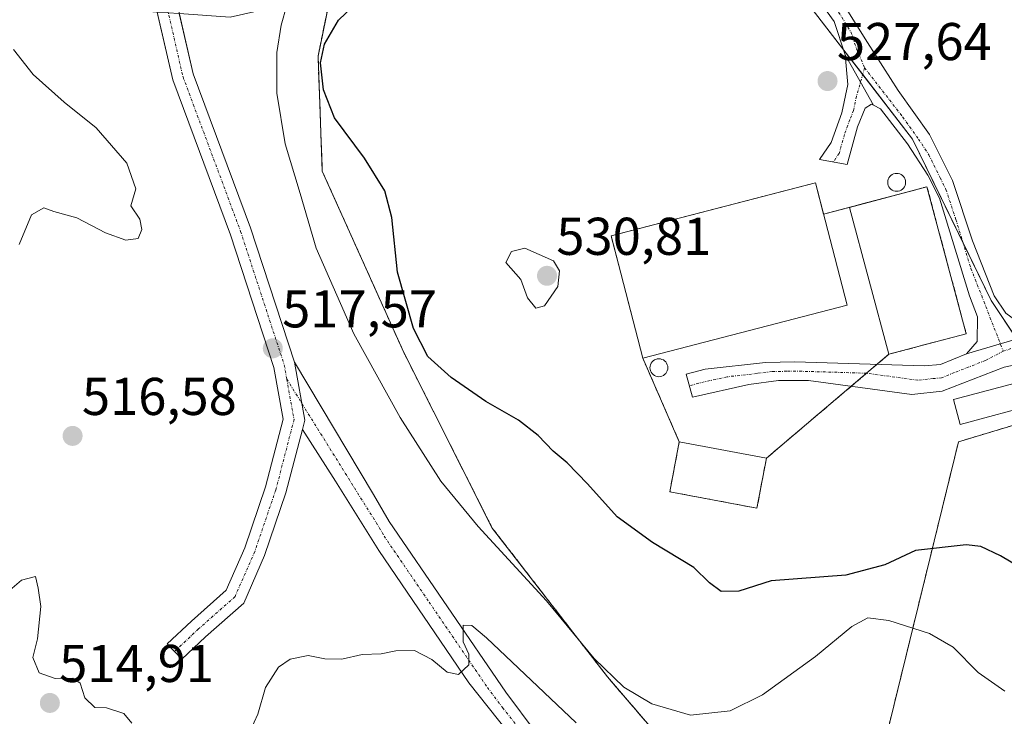
# Model space of a CAD drawing. Units: metres. Extents: x 576509 to 579944, y 4749677 to 4752031.
# Drawn here: x 578012 to 578197, y 4750174 to 4750305 of the extents above; entities that cross this region are included whole.
import ezdxf
from ezdxf.enums import TextEntityAlignment as Align

# ---------------------------------------------------------------- set-up
doc = ezdxf.new("R2010")
doc.units = ezdxf.units.M
doc.header["$MEASUREMENT"] = 0
for name, pattern in [('TRAZO_Y_PUNTO', [1, 0.5, -0.25, 0, -0.25]), ('TRAZOS', [0.75, 0.5, -0.25]), ('TRAZOSX2', [1.5, 1, -0.5])]:
    doc.linetypes.add(name, pattern=pattern)
for name, color, linetype, lineweight in [('Agrupación de edificios', 2, 'TRAZOSX2', 0), ('Agrupación de edificios CxS', 19, 'Continuous', 0), ('Alambrada', 19, 'TRAZOS', 0), ('Camino', 19, 'Continuous', 0), ('Camino Cxs', 19, 'Continuous', 0), ('Camino eje', 39, 'TRAZO_Y_PUNTO', 13), ('Carátula', 7, 'Continuous', 5), ('Curva de nivel maestra', 36, 'Continuous', 30), ('Curva de nivel normal', 36, 'Continuous', 0), ('Depósito de residuos', 6, 'Continuous', 0), ('Depósito de residuos Cxs', 6, 'Continuous', 0), ('Edificación industrial', 135, 'Continuous', 13), ('Edificación industrial Cxs', 135, 'Continuous', 13), ('Edificación ligera', 1, 'Continuous', 0), ('Edificación ligera Cxs', 1, 'Continuous', 0), ('Núcleo urbano', 19, 'Continuous', 0), ('Núcleo urbano CxS', 19, 'Continuous', 0), ('Pastizal CxS', 92, 'Continuous', 0), ('Pista no pavimentada', 254, 'Continuous', 13), ('Pista no pavimentada Cxs', 254, 'Continuous', 0), ('Pista pavimentada eje', 135, 'TRAZO_Y_PUNTO', 0), ('Planta de tratamiento de residuos', 135, 'TRAZOSX2', 0), ('Planta de tratamiento de residuos CxS', 135, 'Continuous', 0), ('Prado', 92, 'Continuous', 0), ('Prado CxS', 92, 'Continuous', 0), ('Punto de cota en terreno', 7, 'Continuous', 0), ('Rótulo de punto de cota en terreno', 19, 'Continuous', 0), ('Silo', 1, 'Continuous', 0), ('Silo Cxs', 1, 'Continuous', 0)]:
    doc.layers.add(name, color=color, linetype=linetype, lineweight=lineweight)
doc.styles.add('Arial', font='txt', dxfattribs={"height": 0.2})

# ---------------------------------------------------------------- blocks, each defined once
blk = doc.blocks.new('*U150')
at = {"layer": 'Prado CxS', "color": 92, "linetype": 'Continuous', "lineweight": 0}
blk.add_polyline3d([(578206.09, 4750235.1, 529.59), (578194.63, 4750252.35, 529.79), (578179.81, 4750282.77, 528.19), (578159.85, 4750308.6, 525.82), (578156.28, 4750313.08, 525.5), (578152.44, 4750316.85, 525.18), (578146.37, 4750321.16, 524.85), (578127.44, 4750330.93, 523.66), (578103.05, 4750345.9, 521.86), (578097, 4750351.05, 521.31), (578090.49, 4750356.58, 520.66), (578082.17, 4750363.65, 520.2), (578070.17, 4750385.55, 519.59), (578070.53, 4750411.72, 520), (578070.58, 4750415.83, 520.19), (578070.64, 4750421.64, 520.68), (578068.65, 4750447.49, 522.15)], dxfattribs=at)
blk = doc.blocks.new('*U194')
at = {"layer": 'Curva de nivel normal', "color": 36, "linetype": 'Continuous', "lineweight": 0}
blk.add_polyline3d([(578062.03, 4750308, 520), (578060.92, 4750304.2, 520), (578060.14, 4750299.07, 520), (578060.13, 4750291.38, 520), (578061.68, 4750281.84, 520), (578064.53, 4750272.49, 520), (578067.56, 4750262.18, 520), (578074.6, 4750246.08, 520), (578083.33, 4750230.31, 520), (578091, 4750218.32, 520), (578098.04, 4750209.76, 520), (578110.88, 4750195.81, 520), (578119.88, 4750184.94, 520), (578125.49, 4750179.49, 520), (578130.73, 4750176.37, 520), (578138.05, 4750174.24, 520), (578145.5, 4750175.04, 520), (578151.59, 4750178.07, 520), (578161.58, 4750185.29, 520), (578168.38, 4750190.94, 520), (578171.4, 4750192.61, 520), (578175.38, 4750192.07, 520), (578183.03, 4750189.6, 520), (578187.5, 4750187.03, 520), (578192.16, 4750182.27, 520), (578197.18, 4750178.76, 520)], dxfattribs=at)
blk = doc.blocks.new('*U202')
at = {"layer": 'Curva de nivel normal', "color": 36, "linetype": 'Continuous', "lineweight": 0}
for points in [[(578116.49, 4750172.83, 515), (578099.58, 4750188.81, 515), (578096.83, 4750191.14, 515), (578095.23, 4750191.22, 515), (578095.24, 4750188.09, 515), (578096.31, 4750185.76, 515), (578096.28, 4750183.7, 515), (578094.34, 4750181.88, 515), (578092.22, 4750182.37, 515), (578089.34, 4750184.73, 515), (578086.07, 4750186.41, 515), (578082.52, 4750186.34, 515), (578079.76, 4750185.79, 515), (578076.18, 4750185.66, 515), (578072.36, 4750184.8, 515), (578069.16, 4750184.85, 515), (578066.03, 4750185.47, 515), (578062.63, 4750184.77, 515), (578060.46, 4750183.26, 515), (578058.01, 4750179.43, 515), (578056.57, 4750174.43, 515), (578055.16, 4750171.43, 515)], [(578032.84, 4750172.76, 515), (578031.34, 4750174.54, 515), (578028.06, 4750175.6, 515), (578025.84, 4750175.71, 515), (578023.96, 4750177.5, 515), (578023.1, 4750180.25, 515), (578021.71, 4750181.22, 515), (578018.36, 4750181.13, 515), (578015.36, 4750182.21, 515), (578014.21, 4750185.12, 515), (578015.08, 4750188.64, 515), (578015.66, 4750194.7, 515), (578015.16, 4750198.16, 515), (578014.66, 4750200.38, 515), (578012.03, 4750199.67, 515), (578008.12, 4750196.3, 515)], [(578011.59, 4750262.88, 515), (578013.92, 4750268.46, 515), (578016.23, 4750269.8, 515), (578018.15, 4750269.13, 515), (578022.44, 4750267.92, 515), (578027.84, 4750265.09, 515), (578031.69, 4750263.7, 515), (578034, 4750264.03, 515), (578034.74, 4750265.75, 515), (578034.31, 4750267.67, 515), (578032.66, 4750270.19, 515), (578033.56, 4750273.41, 515), (578031.88, 4750278.23, 515), (578026.08, 4750284.88, 515), (578020.07, 4750289.69, 515), (578014.25, 4750294.95, 515), (578010.53, 4750299.66, 515)]]:
    blk.add_polyline3d(points, dxfattribs=at)
blk = doc.blocks.new('*U213')
at = {"layer": 'Curva de nivel maestra', "color": 36, "linetype": 'Continuous', "lineweight": 30}
blk.add_polyline3d([(578204.42, 4750199.49, 525), (578196.37, 4750204.27, 525), (578192.68, 4750206.04, 525), (578189.92, 4750206.36, 525), (578180.38, 4750205.27, 525), (578174.58, 4750202.59, 525), (578167.27, 4750200.63, 525), (578153.18, 4750199.52, 525), (578147.13, 4750197.59, 525), (578143.8, 4750197.57, 525), (578141.62, 4750199.18, 525), (578138.65, 4750202.07, 525), (578130.84, 4750206.75, 525), (578124.2, 4750211.61, 525), (578118.61, 4750217.84, 525), (578114.81, 4750221.8, 525), (578112.13, 4750224, 525), (578109.36, 4750226.9, 525), (578105.63, 4750229.84, 525), (578099.46, 4750233.34, 525), (578092.95, 4750237.82, 525), (578088.57, 4750241.78, 525), (578085.87, 4750247.08, 525), (578082.82, 4750257.7, 525), (578081.77, 4750267.98, 525), (578080.45, 4750272.98, 525), (578076.63, 4750279.16, 525), (578070.97, 4750286.73, 525), (578068.92, 4750292.03, 525), (578068.38, 4750297.14, 525), (578069.08, 4750300.66, 525), (578071.75, 4750305.14, 525), (578074.53, 4750307.77, 525)], dxfattribs=at)
blk = doc.blocks.new('5PATER')
at = {"layer": 'Carátula', "linetype": 'Continuous', "lineweight": 5}
h = blk.add_hatch(color=250, dxfattribs=at)
edge = h.paths.add_edge_path()
edge.add_ellipse((0, 0.01), major_axis=(-1.33, -1.34), ratio=0.999422, start_angle=0, end_angle=360)
blk = doc.blocks.new('*U236')
at = {"layer": 'Depósito de residuos Cxs', "color": 6, "linetype": 'Continuous', "lineweight": 0}
blk.add_polyline3d([(577985.56, 4750337.13, 518.79), (578032.99, 4750319.51, 519.2), (578032.68, 4750307.02, 519.27), (578037.59, 4750306.68, 519.24), (578039.68, 4750306.54, 519.24), (578041.76, 4750306.4, 519.26), (578051.36, 4750305.74, 519.33), (578070.27, 4750310.03, 524.53), (578067.89, 4750298.38, 525.06), (578068.69, 4750276.69, 523.43), (578084.03, 4750242.56, 524.28), (578100.7, 4750209.48, 520.81), (578122.4, 4750181.44, 520.17), (578126.92, 4750176.17, 519.77), (578144.62, 4750155.51, 515.8)], dxfattribs=at)

msp = doc.modelspace()

# ---------------------------------------------------------------- linework, layer by layer
at = {"layer": 'Agrupación de edificios', "color": 2, "linetype": 'TRAZOSX2', "lineweight": 0}
for points in [[(578129.03, 4750241.5, 529.47), (578123.05, 4750264.54, 529.38), (578161.53, 4750274.52, 529.51)], [(578161.53, 4750274.52, 529.51), (578163.07, 4750268.61, 529.68)], [(578163.07, 4750268.61, 529.68), (578182.55, 4750273.78, 529.07)], [(578182.55, 4750273.78, 529.07), (578189.94, 4750246.1, 529.89)], [(578189.94, 4750246.1, 529.89), (578175.37, 4750242.22, 529.89)], [(578175.37, 4750242.22, 529.89), (578173.13, 4750240.32, 529.87)], [(578135.91, 4750225.74, 528.2), (578129.03, 4750241.5, 529.47)], [(578173.13, 4750240.32, 529.87), (578171.16, 4750238.65, 529.87)], [(578171.16, 4750238.65, 529.87), (578168.25, 4750236.17, 529.84)], [(578168.25, 4750236.17, 529.84), (578152.31, 4750222.65, 528.12)], [(578152.31, 4750222.65, 528.12), (578150.53, 4750213.23, 527.35), (578134.13, 4750216.33, 526.98), (578135.91, 4750225.74, 528.2)]]:
    msp.add_polyline3d(points, dxfattribs=at)
at = {"layer": 'Agrupación de edificios CxS', "color": 19, "linetype": 'Continuous', "lineweight": 0}
msp.add_polyline3d([(578161.53, 4750274.52, 529.51), (578163.07, 4750268.61, 529.68), (578182.55, 4750273.78, 529.07), (578189.94, 4750246.1, 529.89), (578175.37, 4750242.22, 529.89), (578152.31, 4750222.65, 528.12), (578150.53, 4750213.23, 527.35), (578134.13, 4750216.33, 526.98), (578135.91, 4750225.74, 528.2), (578129.03, 4750241.5, 529.47), (578123.05, 4750264.54, 529.38), (578161.53, 4750274.52, 529.51)], close=True, dxfattribs=at)
at = {"layer": 'Alambrada', "color": 19, "linetype": 'TRAZOS', "lineweight": 0}
for points in [[(578070.17, 4750385.55, 519.63), (578082.17, 4750363.65, 520.81), (578097, 4750351.05, 525.79), (578084.83, 4750333.57, 523.03), (578070.27, 4750310.03, 524.53), (578067.89, 4750298.38, 525.06), (578068.69, 4750276.69, 523.43), (578084.03, 4750242.56, 524.28), (578100.7, 4750209.48, 520.81), (578122.4, 4750181.44, 520.17), (578144.62, 4750155.51, 515.8), (578135.87, 4750147.03, 516.49), (578137.08, 4750144.93, 514.39), (578149.05, 4750124.05, 509.21), (578151.05, 4750119.41, 508.76), (578152.48, 4750113.81, 508.38), (578152.37, 4750107.42, 508.27)], [(578206.44, 4750236.44, 529.91), (578204.92, 4750230.68, 529.24), (578188.48, 4750225.74, 529.16), (578161.03, 4750113.7, 508.76), (578152.37, 4750107.42, 508.27)]]:
    msp.add_polyline3d(points, dxfattribs=at)
at = {"layer": 'Camino', "color": 19, "linetype": 'Continuous', "lineweight": 0}
for points in [[(578077.18, 4750401.99, 520.34), (578079.93, 4750384.53, 519.61), (578083.09, 4750377.5, 519.74), (578088.01, 4750369.34, 519.9), (578094.73, 4750361.9, 520.29), (578104.93, 4750353.25, 521.12), (578117.05, 4750345.25, 521.98), (578129.93, 4750337.49, 523), (578143.57, 4750330.05, 523.93), (578151.65, 4750324.85, 524.46), (578158.37, 4750319.41, 524.87), (578164.41, 4750312.13, 525.64), (578171.37, 4750300.93, 526.49), (578177.13, 4750291.89, 527.18), (578183.05, 4750283.65, 527.89), (578187.33, 4750274.93, 528.74), (578191.09, 4750263.57, 529.44), (578195.17, 4750253.25, 529.76), (578197.41, 4750249.97, 529.8), (578200.49, 4750247.73, 529.79), (578203.09, 4750246.61, 529.76), (578204.21, 4750246.49, 529.75)], [(578167.17, 4750298.61, 526.69), (578165.09, 4750304.93, 526.12), (578160.09, 4750311.81, 525.53), (578155.33, 4750317.01, 525.12), (578149.69, 4750321.41, 524.75), (578143.85, 4750325.25, 524.43), (578135.65, 4750330.21, 523.76), (578114.33, 4750342.05, 522.32), (578106.05, 4750347.73, 521.71), (578095.73, 4750356.22, 520.79), (578087.01, 4750364.62, 520.16), (578081.69, 4750372.06, 519.81), (578077.73, 4750379.18, 519.59), (578075.21, 4750385.82, 519.71), (578074.05, 4750387.02, 519.69), (578072.17, 4750387.02, 519.65), (578070.25, 4750385.4, 519.6)], [(578172.5, 4750289.14, 527.54), (578172.13, 4750289.33, 527.52), (578170.89, 4750288.61, 527.63), (578169.49, 4750285.09, 528.31), (578167.49, 4750277.97, 529.22), (578162.33, 4750278.93, 529.16), (578164.53, 4750282.13, 528.81), (578166.53, 4750287.73, 527.99), (578167.65, 4750293.01, 527.19), (578167.17, 4750298.61, 526.69)], [(578167.17, 4750298.61, 526.69), (578172.5, 4750289.14, 527.54)], [(578167.17, 4750298.61, 526.69), (578172.5, 4750289.14, 527.54)], [(578190.01, 4750242.29, 529.88), (578192.01, 4750244.61, 529.88), (578192.05, 4750249.25, 529.89), (578190.53, 4750253.25, 529.84), (578184.89, 4750271.65, 529.18), (578182.73, 4750275.97, 528.81), (578178.85, 4750281.89, 528.34), (578173.81, 4750288.45, 527.58), (578172.5, 4750289.14, 527.54)], [(578298.45, 4750271.69, 535.49), (578295.29, 4750269.81, 535.07), (578285.12, 4750267.31, 533.74), (578265.93, 4750262, 531.58), (578251.57, 4750257.77, 530.46), (578234.7, 4750252.22, 529.77), (578220.53, 4750247.3, 529.69), (578210.58, 4750244.37, 529.74), (578202.49, 4750240.93, 529.86), (578197.09, 4750239.81, 529.9), (578185.41, 4750235.25, 529.85), (578179.69, 4750234.62, 529.87), (578160.25, 4750237.26, 529.83), (578154.61, 4750237.26, 529.84), (578149.01, 4750236.54, 529.78), (578138.37, 4750234.14, 529.53), (578137.21, 4750238.46, 529.53), (578140.81, 4750239.42, 529.64), (578152.13, 4750240.7, 529.75), (578157.69, 4750240.78, 529.81), (578182.01, 4750240.05, 529.88), (578185.09, 4750240.29, 529.88), (578190.01, 4750242.29, 529.88)], [(578204.21, 4750246.49, 529.75), (578190.01, 4750242.29, 529.88)], [(578204.21, 4750246.49, 529.75), (578190.01, 4750242.29, 529.88)], [(578063.46, 4750240.72, 517.33), (578065.41, 4750229.83, 517.25), (578064.96, 4750228.08, 517.23)], [(578063.46, 4750240.72, 517.33), (578078.3, 4750215.79, 516.4), (578081.3, 4750210.71, 516.07), (578103.25, 4750178.59, 514.37), (578108.98, 4750170.95, 513.81), (578117.25, 4750161.42, 512.83), (578134.69, 4750139.66, 511.17), (578137.54, 4750135.58, 510.74), (578142.4, 4750126.84, 509.84), (578145.5, 4750119.13, 509.01), (578146.66, 4750113.33, 508.79), (578146.73, 4750108.14, 508.59), (578145.86, 4750103.22, 508.4), (578144.33, 4750097.71, 508.05), (578138.77, 4750087.86, 507.91), (578107.97, 4750037.1, 506.64)], [(578119.77, 4750070.78, 507.25), (578121.45, 4750071.82, 507.29), (578124.69, 4750074.78, 507.51), (578130.25, 4750082.2, 507.87), (578134.81, 4750089.1, 508.09), (578137.15, 4750093.51, 508.27), (578141.37, 4750103.52, 508.53), (578141.77, 4750109.37, 508.73), (578141.21, 4750115.98, 509.13), (578139.45, 4750122.06, 509.48), (578137.44, 4750126.64, 510.01), (578135.41, 4750130.22, 510.26), (578129.53, 4750138.46, 510.99), (578096.29, 4750180.36, 514.79), (578079.33, 4750205.26, 516.22), (578071.17, 4750218.3, 516.84), (578064.96, 4750228.08, 517.23)]]:
    msp.add_polyline3d(points, dxfattribs=at)
at = {"layer": 'Camino Cxs', "color": 19, "linetype": 'Continuous', "lineweight": 0}
for points in [[(578204.21, 4750246.49, 529.75), (578190.01, 4750242.29, 529.88), (578192.01, 4750244.61, 529.88), (578192.05, 4750249.25, 529.89), (578190.53, 4750253.25, 529.84), (578184.89, 4750271.65, 529.18), (578182.73, 4750275.97, 528.81), (578178.85, 4750281.89, 528.34), (578173.81, 4750288.45, 527.58), (578172.5, 4750289.14, 527.54), (578167.17, 4750298.61, 526.69), (578165.09, 4750304.93, 526.12), (578160.09, 4750311.81, 525.53)], [(578164.41, 4750312.13, 525.64), (578171.37, 4750300.93, 526.49), (578177.13, 4750291.89, 527.18), (578183.05, 4750283.65, 527.89), (578187.33, 4750274.93, 528.74), (578191.09, 4750263.57, 529.44), (578195.17, 4750253.25, 529.76), (578197.41, 4750249.97, 529.8)], [(578202.49, 4750240.93, 529.86), (578197.09, 4750239.81, 529.9), (578185.41, 4750235.25, 529.85), (578179.69, 4750234.62, 529.87), (578160.25, 4750237.26, 529.83), (578154.61, 4750237.26, 529.84), (578149.01, 4750236.54, 529.78), (578138.37, 4750234.14, 529.53), (578137.21, 4750238.46, 529.53), (578140.81, 4750239.42, 529.64), (578152.13, 4750240.7, 529.75), (578157.69, 4750240.78, 529.81), (578182.01, 4750240.05, 529.88), (578185.09, 4750240.29, 529.88), (578190.01, 4750242.29, 529.88), (578204.21, 4750246.49, 529.75)], [(578129.53, 4750138.46, 510.99), (578096.29, 4750180.36, 514.79), (578079.33, 4750205.26, 516.22), (578071.17, 4750218.3, 516.84), (578064.96, 4750228.08, 517.23), (578065.41, 4750229.83, 517.25), (578063.46, 4750240.72, 517.33), (578078.3, 4750215.79, 516.4), (578081.3, 4750210.71, 516.07), (578103.25, 4750178.59, 514.37), (578108.98, 4750170.95, 513.81)]]:
    msp.add_polyline3d(points, dxfattribs=at)
msp.add_polyline3d([(578172.5, 4750289.14, 527.54), (578172.13, 4750289.33, 527.52), (578170.89, 4750288.61, 527.63), (578169.49, 4750285.09, 528.31), (578167.49, 4750277.97, 529.22), (578162.33, 4750278.93, 529.16), (578164.53, 4750282.13, 528.81), (578166.53, 4750287.73, 527.99), (578167.65, 4750293.01, 527.19), (578167.17, 4750298.61, 526.69), (578172.5, 4750289.14, 527.54)], close=True, dxfattribs=at)
at = {"layer": 'Camino eje', "color": 39, "linetype": 'TRAZO_Y_PUNTO', "lineweight": 13}
for points in [[(578164.75, 4750308.53, 525.81), (578168.23, 4750302.93, 526.28), (578169.27, 4750299.77, 526.57), (578170.8, 4750296.17, 526.88)], [(578170.8, 4750296.17, 526.88), (578169.27, 4750290.81, 527.45), (578168.71, 4750288.17, 527.82), (578168.01, 4750286.41, 528.14), (578167.01, 4750283.61, 528.6), (578166.01, 4750280.05, 529.02), (578164.91, 4750278.45, 529.2)], [(578170.8, 4750296.17, 526.88), (578175.47, 4750290.17, 527.4), (578177.99, 4750286.89, 527.67), (578180.95, 4750282.77, 528.17), (578182.89, 4750279.81, 528.35), (578185.03, 4750275.45, 528.82), (578186.11, 4750273.29, 529.01), (578187.99, 4750267.61, 529.28), (578190.81, 4750258.41, 529.69), (578192.85, 4750253.25, 529.8), (578193.61, 4750251.25, 529.83), (578196.92, 4750242.8, 529.91)], [(578298.31, 4750273.3, 535.51), (578298.07, 4750273.07, 535.48), (578296.19, 4750271.99, 535.24), (578294.61, 4750271.05, 535.02), (578289.53, 4750269.8, 534.34), (578284.77, 4750268.64, 533.71), (578275.68, 4750266.03, 532.58), (578266.08, 4750263.38, 531.6), (578258.9, 4750261.26, 530.99), (578249.81, 4750258.66, 530.33), (578241.38, 4750255.88, 529.79), (578234.27, 4750253.52, 529.77), (578227.18, 4750251.06, 529.58), (578218.91, 4750248.25, 529.67), (578213.94, 4750246.78, 529.68), (578210.2, 4750245.69, 529.72), (578207.96, 4750245.37, 529.74), (578201.49, 4750244.33, 529.83), (578196.92, 4750242.8, 529.91)], [(578196.92, 4750242.8, 529.91), (578193.55, 4750241.05, 529.9), (578187.71, 4750238.77, 529.89), (578185.25, 4750237.77, 529.87), (578183.71, 4750237.65, 529.87), (578180.85, 4750237.34, 529.87), (578171.13, 4750238.66, 529.87), (578158.97, 4750239.02, 529.84), (578156.15, 4750239.02, 529.84), (578153.37, 4750238.98, 529.83), (578150.57, 4750238.62, 529.81), (578144.91, 4750237.98, 529.72), (578139.59, 4750236.78, 529.59), (578137.79, 4750236.3, 529.53)], [(578061.99, 4750237.56, 517.4), (578074.74, 4750217.05, 516.62), (578078.82, 4750210.53, 516.29), (578080.32, 4750207.99, 516.22), (578088.8, 4750195.54, 515.52), (578099.77, 4750179.48, 514.59), (578102.64, 4750175.66, 514.37), (578110.95, 4750165.18, 513.44)]]:
    msp.add_polyline3d(points, dxfattribs=at)
at = {"layer": 'Curva de nivel normal', "color": 36, "linetype": 'Continuous', "lineweight": 0}
msp.add_polyline3d([(578108.87, 4750250.89, 530), (578110.55, 4750251.35, 530), (578113.06, 4750254.97, 530), (578113.37, 4750257.95, 530), (578112.21, 4750259.81, 530), (578106.82, 4750262.21, 530), (578104.29, 4750261.57, 530), (578103.26, 4750259.54, 530), (578106.08, 4750256.3, 530), (578107.33, 4750252.87, 530), (578108.87, 4750250.89, 530)], dxfattribs=at)
at = {"layer": 'Depósito de residuos', "color": 6, "linetype": 'Continuous', "lineweight": 0}
msp.add_polyline3d([(578070.27, 4750310.03, 524.53), (578067.89, 4750298.38, 525.06), (578068.69, 4750276.69, 523.43), (578084.03, 4750242.56, 524.28), (578100.7, 4750209.48, 520.81), (578122.4, 4750181.44, 520.17), (578126.92, 4750176.17, 519.77), (578144.62, 4750155.51, 515.8), (578135.87, 4750147.03, 516.49), (578137.08, 4750144.93, 514.39), (578139.06, 4750141.48, 514.29), (578149.05, 4750124.05, 509.21), (578151.05, 4750119.41, 508.76), (578152.48, 4750113.81, 508.38), (578152.37, 4750107.42, 508.27)], dxfattribs=at)
at = {"layer": 'Edificación industrial', "color": 135, "linetype": 'Continuous', "lineweight": 13}
for points in [[(578167.51, 4750251.5, 533.87), (578129.03, 4750241.5, 533.71), (578123.05, 4750264.54, 538.23), (578161.53, 4750274.52, 532.43), (578167.51, 4750251.5, 533.87)], [(578189.94, 4750246.1, 533.22), (578175.37, 4750242.22, 532.52), (578167.96, 4750269.88, 533.09), (578182.55, 4750273.78, 532.06), (578189.94, 4750246.1, 533.22)], [(578152.31, 4750222.65, 532.27), (578150.53, 4750213.23, 532.12), (578134.13, 4750216.33, 527.67), (578135.91, 4750225.74, 532.57), (578152.31, 4750222.65, 532.27)]]:
    msp.add_polyline3d(points, dxfattribs=at)
at = {"layer": 'Edificación industrial Cxs', "color": 135, "linetype": 'Continuous', "lineweight": 13}
for points in [[(578167.51, 4750251.5, 533.87), (578129.03, 4750241.5, 533.71), (578123.05, 4750264.54, 538.23), (578161.53, 4750274.52, 532.43), (578167.51, 4750251.5, 533.87)], [(578189.94, 4750246.1, 533.22), (578175.37, 4750242.22, 532.52), (578167.96, 4750269.88, 533.09), (578182.55, 4750273.78, 532.06), (578189.94, 4750246.1, 533.22)], [(578152.31, 4750222.65, 532.27), (578150.53, 4750213.23, 532.12), (578134.13, 4750216.33, 527.67), (578135.91, 4750225.74, 532.57), (578152.31, 4750222.65, 532.27)]]:
    msp.add_polyline3d(points, close=True, dxfattribs=at)
at = {"layer": 'Edificación ligera', "color": 1, "linetype": 'Continuous', "lineweight": 0}
msp.add_polyline3d([(578203.7, 4750232.99, 529.74), (578188.78, 4750229.02, 529.81), (578187.54, 4750233.68, 529.89), (578202.47, 4750237.64, 529.94), (578203.7, 4750232.99, 529.74)], dxfattribs=at)
at = {"layer": 'Edificación ligera Cxs', "color": 1, "linetype": 'Continuous', "lineweight": 0}
msp.add_polyline3d([(578203.7, 4750232.99, 529.74), (578188.78, 4750229.02, 529.81), (578187.54, 4750233.68, 529.89), (578202.47, 4750237.64, 529.94), (578203.7, 4750232.99, 529.74)], close=True, dxfattribs=at)
at = {"layer": 'Núcleo urbano', "color": 19, "linetype": 'Continuous', "lineweight": 0}
for points in [[(578097, 4750351.05, 521.31), (578084.83, 4750333.57, 522.11), (578070.27, 4750310.03, 523.7), (578067.89, 4750298.38, 524.49), (578068.69, 4750276.69, 522.94), (578084.03, 4750242.56, 523.73), (578100.7, 4750209.48, 520.29), (578122.4, 4750181.44, 519.66), (578126.92, 4750176.17, 519.42), (578144.62, 4750155.51, 515.57), (578135.87, 4750147.03, 512.88), (578137.08, 4750144.93, 512.42), (578139.06, 4750141.48, 511.74), (578149.05, 4750124.05, 509.01), (578151.05, 4750119.41, 508.68), (578152.48, 4750113.81, 508.35), (578152.37, 4750107.42, 508.2)], [(578097, 4750351.05, 521.31), (578084.83, 4750333.57, 522.11), (578070.27, 4750310.03, 523.7), (578067.89, 4750298.38, 524.49), (578068.69, 4750276.69, 522.94), (578084.03, 4750242.56, 523.73), (578100.7, 4750209.48, 520.29), (578122.4, 4750181.44, 519.66), (578126.92, 4750176.17, 519.42), (578144.62, 4750155.51, 515.57), (578135.87, 4750147.03, 512.88), (578137.08, 4750144.93, 512.42), (578139.06, 4750141.48, 511.74), (578149.05, 4750124.05, 509.01), (578151.05, 4750119.41, 508.68), (578152.48, 4750113.81, 508.35), (578152.37, 4750107.42, 508.2)], [(578206.09, 4750235.1, 529.59), (578202.25, 4750240.88, 529.87), (578200.23, 4750243.91, 529.86), (578199.45, 4750245.08, 529.85), (578194.63, 4750252.35, 529.79), (578189.34, 4750263.21, 529.54), (578179.81, 4750282.77, 528.19), (578170.44, 4750294.9, 527.01), (578166.87, 4750299.52, 526.6), (578159.85, 4750308.6, 525.82), (578156.28, 4750313.08, 525.5), (578152.44, 4750316.85, 525.18), (578146.37, 4750321.16, 524.85), (578127.44, 4750330.93, 523.66), (578103.05, 4750345.9, 521.86), (578097, 4750351.05, 521.31)], [(578152.37, 4750107.42, 508.2), (578161.03, 4750113.71, 508.68), (578188.48, 4750225.74, 528.79), (578204.92, 4750230.68, 529.09), (578206.09, 4750235.1, 529.59)]]:
    msp.add_polyline3d(points, dxfattribs=at)
at = {"layer": 'Núcleo urbano CxS', "color": 19, "linetype": 'Continuous', "lineweight": 0}
for points in [[(578068.65, 4750447.49, 522.15), (578070.64, 4750421.64, 520.68), (578070.58, 4750415.83, 520.19), (578070.53, 4750411.72, 520), (578070.17, 4750385.55, 519.59), (578082.17, 4750363.65, 520.2), (578090.49, 4750356.58, 520.66), (578097, 4750351.05, 521.31), (578084.83, 4750333.57, 522.11), (578070.27, 4750310.03, 523.7), (578067.89, 4750298.38, 524.49), (578068.69, 4750276.69, 522.94), (578084.03, 4750242.56, 523.73), (578100.7, 4750209.48, 520.29), (578122.4, 4750181.44, 519.66), (578144.62, 4750155.51, 515.57)], [(578144.62, 4750155.51, 515.57), (578122.4, 4750181.44, 519.66), (578100.7, 4750209.48, 520.29), (578084.03, 4750242.56, 523.73), (578068.69, 4750276.69, 522.94), (578067.89, 4750298.38, 524.49), (578070.27, 4750310.03, 523.7), (578084.83, 4750333.57, 522.11), (578097, 4750351.05, 521.31), (578103.05, 4750345.9, 521.86), (578127.44, 4750330.93, 523.66), (578146.37, 4750321.16, 524.85), (578152.44, 4750316.85, 525.18), (578156.28, 4750313.08, 525.5), (578159.85, 4750308.6, 525.82), (578179.81, 4750282.77, 528.19), (578194.63, 4750252.35, 529.79), (578206.09, 4750235.1, 529.59)], [(578204.92, 4750230.68, 529.09), (578188.48, 4750225.74, 528.79), (578161.03, 4750113.7, 508.68)]]:
    msp.add_polyline3d(points, dxfattribs=at)
at = {"layer": 'Pastizal CxS', "color": 92, "linetype": 'Continuous', "lineweight": 0}
for points in [[(578110.73, 4750027.81, 508.81), (578121.32, 4750040.77, 511.03), (578126.6, 4750048.77, 511.37), (578133.05, 4750063.41, 509.23), (578135.71, 4750071.25, 507.94), (578137.53, 4750076.62, 507.56), (578148.6, 4750094.69, 508.19), (578151.08, 4750101.74, 508.26), (578152.37, 4750107.42, 508.2), (578161.03, 4750113.7, 508.68), (578188.48, 4750225.74, 528.79), (578204.92, 4750230.68, 529.09), (578206.09, 4750235.1, 529.59), (578303.4, 4750274.68, 536.04), (578317.1, 4750250.1, 537.31), (578370.01, 4750155.08, 539.4), (578390.65, 4750115.38, 540.19), (578398.59, 4750093.15, 541.04), (578402.22, 4750044.23, 542.83), (578411.5, 4750021.52, 543.46)], [(578152.37, 4750107.42, 508.2), (578161.03, 4750113.71, 508.68), (578188.48, 4750225.74, 528.79), (578204.92, 4750230.68, 529.09), (578206.09, 4750235.1, 529.59)]]:
    msp.add_polyline3d(points, dxfattribs=at)
at = {"layer": 'Pista no pavimentada', "color": 254, "linetype": 'Continuous', "lineweight": 13}
for points in [[(578064.96, 4750228.08, 517.23), (578061.85, 4750216.1, 516.96), (578057.83, 4750204.31, 516.55), (578053.91, 4750195.37, 516.06), (578046.72, 4750189.01, 515.61), (578042.25, 4750184.8, 515.48), (578039.51, 4750187.71, 515.39), (578044.03, 4750191.96, 515.61), (578050.6, 4750197.78, 516.01), (578054.09, 4750205.76, 516.51), (578058.01, 4750217.25, 516.99), (578061.32, 4750229.99, 517.31), (578059.57, 4750239.74, 517.52), (578051.42, 4750264.7, 518.12), (578040.55, 4750293.89, 519.22), (578037.59, 4750306.68, 519.22)], [(578041.76, 4750306.4, 519.25), (578044.39, 4750295.04, 519.18), (578055.2, 4750266.02, 517.89), (578063.46, 4750240.72, 517.33)], [(578063.46, 4750240.72, 517.33), (578065.41, 4750229.83, 517.25), (578064.96, 4750228.08, 517.23)]]:
    msp.add_polyline3d(points, dxfattribs=at)
at = {"layer": 'Pista no pavimentada Cxs', "color": 254, "linetype": 'Continuous', "lineweight": 0}
msp.add_polyline3d([(578041.29, 4750308.47, 519.23), (578044.39, 4750295.04, 519.18), (578055.2, 4750266.02, 517.89), (578063.46, 4750240.72, 517.33), (578065.41, 4750229.83, 517.25), (578064.96, 4750228.08, 517.23), (578061.85, 4750216.1, 516.96), (578057.83, 4750204.31, 516.55), (578053.91, 4750195.37, 516.06), (578046.72, 4750189.01, 515.61), (578042.25, 4750184.8, 515.48), (578039.51, 4750187.71, 515.39), (578044.03, 4750191.96, 515.61), (578050.6, 4750197.78, 516.01), (578054.09, 4750205.76, 516.51), (578058.01, 4750217.25, 516.99), (578061.32, 4750229.99, 517.31), (578059.57, 4750239.74, 517.52), (578051.42, 4750264.7, 518.12), (578040.55, 4750293.89, 519.22), (578037.29, 4750307.98, 519.2)], dxfattribs=at)
at = {"layer": 'Pista pavimentada eje', "color": 135, "linetype": 'TRAZO_Y_PUNTO', "lineweight": 0}
for points in [[(578052.4, 4750362.78, 519.02), (578045.38, 4750350.82, 519.1), (578040.61, 4750339.45, 519.2), (578039.03, 4750327.54, 519.25), (578039.29, 4750308.23, 519.22), (578042.47, 4750294.47, 519.2), (578053.31, 4750265.36, 518.02), (578061.52, 4750240.23, 517.46), (578061.99, 4750237.56, 517.4)], [(578061.99, 4750237.56, 517.4), (578063.37, 4750229.91, 517.27), (578059.93, 4750216.68, 516.98), (578055.96, 4750205.04, 516.54), (578052.26, 4750196.57, 516.04), (578045.38, 4750190.49, 515.61), (578040.88, 4750186.25, 515.42)]]:
    msp.add_polyline3d(points, dxfattribs=at)
at = {"layer": 'Planta de tratamiento de residuos', "color": 135, "linetype": 'TRAZOSX2', "lineweight": 0}
msp.add_polyline3d([(578070.27, 4750310.03, 523.7), (578067.89, 4750298.38, 524.49), (578068.69, 4750276.69, 522.94), (578084.03, 4750242.56, 523.73), (578100.7, 4750209.48, 520.29), (578122.4, 4750181.44, 519.66), (578126.92, 4750176.17, 519.42), (578144.62, 4750155.51, 515.57), (578135.87, 4750147.03, 512.88), (578137.08, 4750144.93, 512.42), (578139.06, 4750141.48, 511.74), (578149.05, 4750124.05, 509.01), (578151.05, 4750119.41, 508.68), (578152.48, 4750113.81, 508.35), (578152.37, 4750107.42, 508.2)], dxfattribs=at)
msp.add_polyline3d([(578070.27, 4750310.03, 523.7), (578067.89, 4750298.38, 524.49), (578068.69, 4750276.69, 522.94), (578084.03, 4750242.56, 523.73), (578100.7, 4750209.48, 520.29), (578122.4, 4750181.44, 519.66), (578126.92, 4750176.17, 519.42), (578144.62, 4750155.51, 515.57), (578135.87, 4750147.03, 512.88), (578137.08, 4750144.93, 512.42), (578139.06, 4750141.48, 511.74), (578149.05, 4750124.05, 509.01), (578151.05, 4750119.41, 508.68), (578152.48, 4750113.81, 508.35), (578152.37, 4750107.42, 508.2)], dxfattribs=at)
at = {"layer": 'Planta de tratamiento de residuos CxS', "color": 135, "linetype": 'Continuous', "lineweight": 0}
msp.add_polyline3d([(577985.56, 4750337.13, 518.55), (578032.99, 4750319.51, 519.15), (578032.68, 4750307.02, 519.18), (578037.59, 4750306.68, 519.22), (578039.68, 4750306.54, 519.23), (578041.76, 4750306.4, 519.25), (578051.36, 4750305.74, 519.25), (578070.27, 4750310.03, 523.7), (578070.27, 4750310.03, 523.7), (578067.89, 4750298.38, 524.49), (578068.69, 4750276.69, 522.94), (578084.03, 4750242.56, 523.73), (578100.7, 4750209.48, 520.29), (578122.4, 4750181.44, 519.66), (578126.92, 4750176.17, 519.42), (578144.62, 4750155.51, 515.57)], dxfattribs=at)
at = {"layer": 'Prado', "color": 92, "linetype": 'Continuous', "lineweight": 0}
msp.add_polyline3d([(578206.09, 4750235.1, 529.59), (578202.25, 4750240.88, 529.87), (578200.23, 4750243.91, 529.86), (578199.45, 4750245.08, 529.85), (578194.63, 4750252.35, 529.79), (578189.34, 4750263.21, 529.54), (578179.81, 4750282.77, 528.19), (578170.44, 4750294.9, 527.01), (578166.87, 4750299.52, 526.6), (578159.85, 4750308.6, 525.82), (578156.28, 4750313.08, 525.5), (578152.44, 4750316.85, 525.18), (578146.37, 4750321.16, 524.85), (578127.44, 4750330.93, 523.66), (578103.05, 4750345.9, 521.86), (578097, 4750351.05, 521.31)], dxfattribs=at)
at = {"layer": 'Silo', "color": 1, "linetype": 'Continuous', "lineweight": 0}
for points in [[(578177.13, 4750272.95, 535.16), (578176.84, 4750272.92, 535.21), (578176.54, 4750272.95, 535.28), (578176.26, 4750273.03, 535.35), (578175.99, 4750273.15, 535.42), (578175.75, 4750273.32, 535.34), (578175.54, 4750273.53, 535.25), (578175.37, 4750273.77, 535.16), (578175.25, 4750274.03, 535.1), (578175.17, 4750274.32, 535.18), (578175.15, 4750274.61, 535.31), (578175.17, 4750274.9, 535.47), (578175.25, 4750275.19, 535.64), (578175.37, 4750275.46, 535.81), (578175.54, 4750275.7, 535.97), (578175.75, 4750275.9, 536.11), (578175.99, 4750276.07, 536.2), (578176.26, 4750276.2, 536.16), (578176.54, 4750276.27, 536.11), (578176.84, 4750276.3, 536.05), (578177.13, 4750276.27, 536.01), (578177.41, 4750276.2, 535.99), (578177.68, 4750276.07, 536), (578177.92, 4750275.9, 535.97), (578178.13, 4750275.7, 535.73), (578178.3, 4750275.46, 535.45), (578178.42, 4750275.19, 535.24), (578178.5, 4750274.9, 535.08), (578178.52, 4750274.61, 534.99), (578178.5, 4750274.32, 534.94), (578178.42, 4750274.03, 534.95), (578178.3, 4750273.77, 535.01), (578178.13, 4750273.53, 535.08), (578177.92, 4750273.32, 535.13), (578177.68, 4750273.15, 535.11), (578177.41, 4750273.03, 535.12), (578177.13, 4750272.95, 535.16)], [(578132.36, 4750238.02, 534.97), (578132.07, 4750238, 535.93), (578131.77, 4750238.02, 535.52), (578131.49, 4750238.1, 534.79), (578131.22, 4750238.22, 534.21), (578130.98, 4750238.39, 533.86), (578130.78, 4750238.6, 533.76), (578130.61, 4750238.84, 533.91), (578130.48, 4750239.11, 534.29), (578130.41, 4750239.39, 534.85), (578130.38, 4750239.69, 535.53), (578130.41, 4750239.98, 536.24), (578130.48, 4750240.26, 536.05), (578130.61, 4750240.53, 535.85), (578130.78, 4750240.77, 535.72), (578130.98, 4750240.98, 535.67), (578131.22, 4750241.15, 535.71), (578131.49, 4750241.27, 535.82), (578131.77, 4750241.35, 536), (578132.07, 4750241.37, 536.03), (578132.36, 4750241.35, 535.48), (578132.65, 4750241.27, 534.91), (578132.91, 4750241.15, 534.29), (578133.15, 4750240.98, 533.61), (578133.36, 4750240.77, 532.87), (578133.53, 4750240.53, 532.09), (578133.65, 4750240.26, 531.32), (578133.73, 4750239.98, 530.64), (578133.76, 4750239.69, 530.52), (578133.73, 4750239.39, 530.57), (578133.65, 4750239.11, 530.8), (578133.53, 4750238.84, 531.19), (578133.36, 4750238.6, 531.72), (578133.15, 4750238.39, 532.39), (578132.91, 4750238.22, 533.17), (578132.65, 4750238.1, 534.04), (578132.36, 4750238.02, 534.97)]]:
    msp.add_polyline3d(points, dxfattribs=at)
at = {"layer": 'Silo Cxs', "color": 1, "linetype": 'Continuous', "lineweight": 0}
for points in [[(578177.13, 4750272.95, 535.16), (578176.84, 4750272.92, 535.21), (578176.54, 4750272.95, 535.28), (578176.26, 4750273.03, 535.35), (578175.99, 4750273.15, 535.42), (578175.75, 4750273.32, 535.34), (578175.54, 4750273.53, 535.25), (578175.37, 4750273.77, 535.16), (578175.25, 4750274.03, 535.1), (578175.17, 4750274.32, 535.18), (578175.15, 4750274.61, 535.31), (578175.17, 4750274.9, 535.47), (578175.25, 4750275.19, 535.64), (578175.37, 4750275.46, 535.81), (578175.54, 4750275.7, 535.97), (578175.75, 4750275.9, 536.11), (578175.99, 4750276.07, 536.2), (578176.26, 4750276.2, 536.16), (578176.54, 4750276.27, 536.11), (578176.84, 4750276.3, 536.05), (578177.13, 4750276.27, 536.01), (578177.41, 4750276.2, 535.99), (578177.68, 4750276.07, 536), (578177.92, 4750275.9, 535.97), (578178.13, 4750275.7, 535.73), (578178.3, 4750275.46, 535.45), (578178.42, 4750275.19, 535.24), (578178.5, 4750274.9, 535.08), (578178.52, 4750274.61, 534.99), (578178.5, 4750274.32, 534.94), (578178.42, 4750274.03, 534.95), (578178.3, 4750273.77, 535.01), (578178.13, 4750273.53, 535.08), (578177.92, 4750273.32, 535.13), (578177.68, 4750273.15, 535.11), (578177.41, 4750273.03, 535.12), (578177.13, 4750272.95, 535.16)], [(578132.36, 4750238.02, 534.97), (578132.07, 4750238, 535.93), (578131.77, 4750238.02, 535.53), (578131.49, 4750238.1, 534.79), (578131.22, 4750238.22, 534.21), (578130.98, 4750238.39, 533.86), (578130.78, 4750238.6, 533.76), (578130.61, 4750238.84, 533.91), (578130.48, 4750239.11, 534.29), (578130.41, 4750239.39, 534.85), (578130.38, 4750239.69, 535.53), (578130.41, 4750239.98, 536.24), (578130.48, 4750240.26, 536.05), (578130.61, 4750240.53, 535.85), (578130.78, 4750240.77, 535.72), (578130.98, 4750240.98, 535.67), (578131.22, 4750241.15, 535.71), (578131.49, 4750241.27, 535.82), (578131.77, 4750241.35, 536), (578132.07, 4750241.37, 536.03), (578132.36, 4750241.35, 535.48), (578132.65, 4750241.27, 534.91), (578132.91, 4750241.15, 534.29), (578133.15, 4750240.98, 533.61), (578133.36, 4750240.77, 532.87), (578133.53, 4750240.53, 532.09), (578133.65, 4750240.26, 531.32), (578133.73, 4750239.98, 530.64), (578133.76, 4750239.69, 530.52), (578133.73, 4750239.39, 530.57), (578133.65, 4750239.11, 530.8), (578133.53, 4750238.84, 531.19), (578133.36, 4750238.6, 531.72), (578133.15, 4750238.39, 532.39), (578132.91, 4750238.22, 533.17), (578132.65, 4750238.1, 534.04), (578132.36, 4750238.02, 534.97)]]:
    msp.add_polyline3d(points, close=True, dxfattribs=at)

# ---------------------------------------------------------------- block references
at = {"layer": 'Curva de nivel maestra', "color": 36, "linetype": 'Continuous', "lineweight": 30}
msp.add_blockref('*U213', (0, 0), dxfattribs=at)
at = {"layer": 'Curva de nivel normal', "color": 36, "linetype": 'Continuous', "lineweight": 0}
for name in ['*U202', '*U194']:
    msp.add_blockref(name, (0, 0), dxfattribs=at)
at = {"layer": 'Depósito de residuos Cxs', "color": 6, "linetype": 'Continuous', "lineweight": 0}
msp.add_blockref('*U236', (0, 0), dxfattribs=at)
at = {"layer": 'Prado CxS', "color": 92, "linetype": 'Continuous', "lineweight": 0}
msp.add_blockref('*U150', (0, 0), dxfattribs=at)
at = {"layer": 'Punto de cota en terreno', "linetype": 'Continuous', "lineweight": 0}
for p in [(578163.82, 4750293.68, 527.64), (578111, 4750257, 530.81), (578059.37, 4750243.34, 517.57), (578021.67, 4750226.84, 516.58), (578017.39, 4750176.54, 514.91)]:
    msp.add_blockref('5PATER', p, dxfattribs=at)

# ---------------------------------------------------------------- texts
at = {"layer": 'Rótulo de punto de cota en terreno', "color": 19, "linetype": 'Continuous', "lineweight": 0, "style": 'Arial'}
for s, p in [('527,64', (578165.58, 4750295.44)), ('530,81', (578112.76, 4750258.76)), ('517,57', (578061.13, 4750245.1)), ('516,58', (578023.43, 4750228.6)), ('514,91', (578019.15, 4750178.3))]:
    msp.add_text(s, height=7, dxfattribs=at).set_placement(p, align=Align.BOTTOM_LEFT)

doc.saveas('drawing.dxf')
